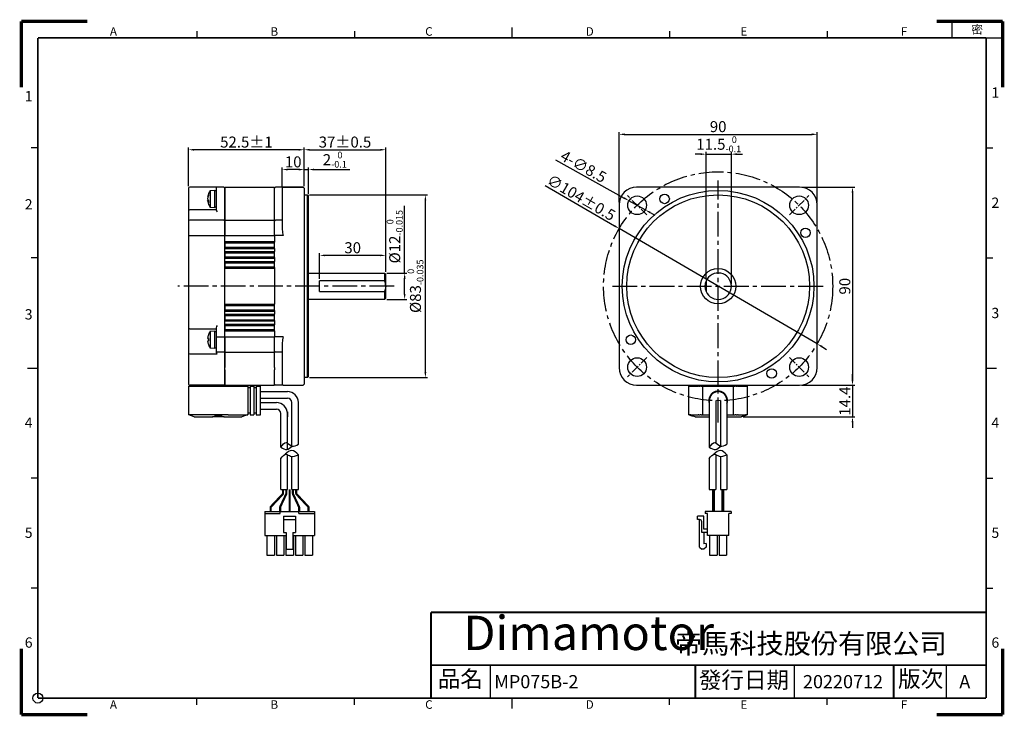
# Model space of a CAD drawing. Units: millimetres. Extents: x -1 to 446, y -1 to 316.
import ezdxf

# ---------------------------------------------------------------- set-up
doc = ezdxf.new("R2010")
doc.units = ezdxf.units.MM
doc.linetypes.add('CENTER2', pattern=[1.125, 0.75, -0.125, 0.125, -0.125])
for name, color, linetype in [('CENTER', 4, 'CENTER2'), ('DIM', 2, 'Continuous'), ('TEXT', 3, 'Continuous'), ('圖框', 7, 'Continuous')]:
    doc.layers.add(name, color=color, linetype=linetype)
doc.layers.add('參考', color=143, linetype='Continuous', plot=False)
doc.styles.add('5.0mm', font='romans.shx', dxfattribs={"width": 0.9, "height": 5, "bigfont": 'chineset.shx'})
doc.styles.add('Arial', font='arial.ttf', dxfattribs={"height": 3})
doc.styles.add('Impact', font='impact.ttf', dxfattribs={"width": 1.2, "oblique": 15, "height": 3})
doc.styles.get("Standard").update_dxf_attribs({"font": 'txt.shx', "height": 3.5, "bigfont": 'chineset.shx'})
doc.dimstyles.new('5.0mm', dxfattribs={"dimtxt": 5, "dimasz": 2.5, "dimexe": 1, "dimexo": 1, "dimgap": 1, "dimtad": 1, "dimdec": 3, "dimdsep": 46, "dimtxsty": '5.0mm', "dimcen": -0.01, "dimclrd": 2, "dimclre": 2, "dimclrt": 3, "dimazin": 2, "dimtm": 1e-09, "dimtfac": 0.6, "dimtdec": 3, "dimtix": 1, "dimtmove": 0, "dimatfit": 3, "dimfxl": 0, "dimtolj": 1, "dimarcsym": 0})

# ---------------------------------------------------------------- blocks, each defined once
blk = doc.blocks.new('A$C1F455978')
at = {"layer": '參考', "const_width": 1}
for points in [[(20, 20), (0, 20)], [(20, 20), (20, 0)]]:
    blk.add_lwpolyline(points, dxfattribs=at)
blk = doc.blocks.new('A$C50E92306')
for p, rotation in [((20.5, 190.5), 90), ((20.5, 20.5), 180), ((277.5, 20.5), 270)]:
    blk.add_blockref('A$C1F455978', p, dxfattribs=dict(rotation=rotation))
blk.add_blockref('A$C1F455978', (277.5, 190.5))
blk = doc.blocks.new('A$C6A55281F')
at = {"layer": '參考'}
blk.add_circle((5.5, 5.5), 1.5, dxfattribs=at)
blk.add_blockref('A$C50E92306', (0, 0))
blk = doc.blocks.new('A$C3ABE7EC0')
for p, q in [((142.5, 5.5), (142.5, 15.5)), ((234.5, 5.5), (234.5, 15.5)), ((280.5, 5.5), (280.5, 15.5))]:
    blk.add_line(p, q)
at = {"layer": '圖框'}
for p, q in [((149, 208.61), (149, 205.5)), ((53.65, 207.57), (53.65, 205.5)), ((101.32, 207.57), (101.32, 205.5)), ((196.68, 207.57), (196.68, 205.5)), ((244.35, 207.57), (244.35, 205.5)), ((5.5, 172.17), (3.43, 172.17)), ((292.5, 172.17), (294.57, 172.17)), ((5.5, 138.83), (3.43, 138.83)), ((292.5, 138.83), (294.57, 138.83)), ((2.39, 105.5), (5.5, 105.5)), ((292.5, 105.5), (295.61, 105.5)), ((5.5, 72.17), (3.43, 72.17)), ((292.5, 72.17), (294.57, 72.17)), ((5.5, 38.83), (3.43, 38.83)), ((292.5, 38.83), (294.57, 38.83)), ((53.65, 3.43), (53.65, 5.5)), ((101.32, 3.43), (101.32, 5.5)), ((149, 5.5), (149, 2.39)), ((196.68, 3.43), (196.68, 5.5)), ((244.35, 3.43), (244.35, 5.5))]:
    blk.add_line(p, q, dxfattribs=at)
blk.add_lwpolyline([(282.14, 205.5), (297.5, 205.5), (297.5, 210.5), (282.14, 210.5)], close=True, dxfattribs=at)
at = {"layer": '圖框', "color": 11}
for points, const_width in [([(5.5, 205.5), (292.5, 205.5)], 0.518), ([(5.5, 205.5), (5.5, 5.5)], 0.518), ([(292.5, 205.5), (292.5, 5.5)], 0.518), ([(124.5, 31.5), (292.5, 31.5)], 0.535), ([(124.5, 31.5), (124.5, 5.5)], 0.535), ([(124.5, 15.5), (292.5, 15.5)], 0.535), ([(204.5, 15.5), (204.5, 5.5)], 0.535), ([(264.5, 15.5), (264.5, 5.5)], 0.535), ([(5.5, 5.5), (292.5, 5.5)], 0.518)]:
    blk.add_lwpolyline(points, dxfattribs=dict(at, const_width=const_width))
at = {"layer": '圖框'}
blk.add_blockref('A$C6A55281F', (0, 0), dxfattribs=at)
at = {"color": 5, "style": 'Impact', "oblique": 16}
blk.add_text('Dimamotor', height=10.393, dxfattribs=at).set_placement((134.25, 20.07))
at = {"layer": '圖框', "color": 3}
for s, insert, char_height, width, attachment_point in [('{\\f細明體|b0|i0|c136|p49;A}', (27.3, 207.43), 2.5911, 4.1603, 4), ('{\\f細明體|b0|i0|c136|p49;B}', (75.89, 207.43), 2.5911, 4.1603, 4), ('{\\f細明體|b0|i0|c136|p49;C}', (122.72, 207.43), 2.5911, 4.1603, 4), ('{\\f細明體|b0|i0|c136|p49;D}', (171.31, 207.43), 2.5911, 4.1603, 4), ('{\\f細明體|b0|i0|c136|p49;E}', (218.11, 207.43), 2.5911, 4.1603, 4), ('{\\f細明體|b0|i0|c136|p49;F}', (266.7, 207.43), 2.5911, 4.1603, 4), ('{\\f細明體|b0|i0|c136|p49;1}', (3.89, 187.84), 3.1093, 4.1603, 6), ('{\\f細明體|b0|i0|c136|p49;1}', (294.11, 188.92), 3.1093, 4.1603, 4), ('{\\f細明體|b0|i0|c136|p49;2}', (3.89, 155.08), 3.1093, 4.1603, 6), ('{\\f細明體|b0|i0|c136|p49;2}', (294.11, 155.56), 3.1093, 4.1603, 4), ('{\\f細明體|b0|i0|c136|p49;3}', (3.89, 121.75), 3.1093, 4.1603, 6), ('{\\f細明體|b0|i0|c136|p49;3}', (294.11, 122.16), 3.1093, 4.1603, 4), ('{\\f細明體|b0|i0|c136|p49;4}', (3.89, 88.95), 3.1093, 4.1603, 6), ('{\\f細明體|b0|i0|c136|p49;4}', (294.11, 88.95), 3.1093, 4.1603, 4), ('{\\f細明體|b0|i0|c136|p49;5}', (3.89, 55.61), 3.1093, 4.1603, 6), ('{\\f細明體|b0|i0|c136|p49;5}', (294.11, 55.61), 3.1093, 4.1603, 4), ('{\\f細明體|b0|i0|c136|p49;6}', (3.89, 22.34), 3.1093, 4.1603, 6), ('{\\f標楷體|b0|i0|c136|p65;帝馬科技股份有限公司}', (198.32, 22.03), 6.0281, 84.2486, 4), ('{\\f細明體|b0|i0|c136|p49;6}', (294.11, 22.34), 3.1093, 4.1603, 4), ('{\\f細明體|b0|i0|c136|p49;A}', (27.3, 3.57), 2.5911, 4.1603, 4), ('{\\f細明體|b0|i0|c136|p49;B}', (75.89, 3.57), 2.5911, 4.1603, 4), ('{\\f細明體|b0|i0|c136|p49;C}', (122.72, 3.57), 2.5911, 4.1603, 4), ('{\\f細明體|b0|i0|c136|p49;D}', (171.31, 3.57), 2.5911, 4.1603, 4), ('{\\f細明體|b0|i0|c136|p49;E}', (218.11, 3.57), 2.5911, 4.1603, 4), ('{\\f細明體|b0|i0|c136|p49;F}', (266.7, 3.57), 2.5911, 4.1603, 4)]:
    blk.add_mtext(s, dxfattribs=dict(at, insert=insert, char_height=char_height, width=width, attachment_point=attachment_point))
at = {"layer": '圖框', "color": 1, "insert": (288.02, 208.05), "char_height": 2.5911, "width": 4.1602, "attachment_point": 4}
blk.add_mtext('{\\f細明體|b0|i0|c136|p49;密}', dxfattribs=at)
at = {"layer": '圖框', "color": 7, "char_height": 5, "attachment_point": 1}
for s, insert, width in [('{\\f標楷體|b0|i0|c136|p65;品名}', (126.53, 13.85), 19.3268), ('{\\f標楷體|b0|i0|c136|p65;版次}', (265.86, 13.85), 17.4607)]:
    blk.add_mtext(s, dxfattribs=dict(at, insert=insert, width=width))
at = {"layer": '圖框', "color": 7, "insert": (205.55, 13.52), "char_height": 5, "width": 76.5493, "attachment_point": 1, "line_spacing_factor": 0.8}
blk.add_mtext('{\\f標楷體|b0|i0|c136|p65;發行日期}', dxfattribs=at)
blk = doc.blocks.new('*D7')
at = {"layer": 'Defpoints', "color": 0}
for p in [(322.34, 254.65), (310.84, 197.05), (322.34, 194.65)]:
    blk.add_point(p, dxfattribs=at)
at = {"layer": 'DIM', "color": 2, "lineweight": -2}
for p, q in [((310.84, 198.05), (310.84, 255.65)), ((322.34, 195.65), (322.34, 255.65)), ((308.34, 254.65), (305.84, 254.65)), ((310.84, 254.65), (322.34, 254.65)), ((324.84, 254.65), (327.34, 254.65))]:
    blk.add_line(p, q, dxfattribs=at)
at = {"layer": 'DIM', "color": 2}
for points in [[(308.34, 255.07), (308.34, 254.24), (310.84, 254.65)], [(324.84, 255.07), (324.84, 254.24), (322.34, 254.65)]]:
    blk.add_solid(points, dxfattribs=at)
at = {"layer": 'DIM', "color": 3, "insert": (316.59, 259.15), "char_height": 5, "attachment_point": 5, "style": '5.0mm'}
blk.add_mtext('\\A1;11.5{\\H3;\\S 0^ -0.1;}', dxfattribs=at)
blk = doc.blocks.new('*D8')
at = {"layer": 'Defpoints', "color": 0}
for p in [(361.34, 263.65), (271.34, 231.65), (361.34, 231.65)]:
    blk.add_point(p, dxfattribs=at)
at = {"layer": 'DIM', "color": 2, "lineweight": -2}
for p, q in [((271.34, 232.65), (271.34, 264.65)), ((361.34, 232.65), (361.34, 264.65)), ((273.84, 263.65), (358.84, 263.65))]:
    blk.add_line(p, q, dxfattribs=at)
at = {"layer": 'DIM', "color": 2}
for points in [[(273.84, 264.07), (273.84, 263.24), (271.34, 263.65)], [(358.84, 264.07), (358.84, 263.24), (361.34, 263.65)]]:
    blk.add_solid(points, dxfattribs=at)
at = {"layer": 'DIM', "color": 3, "insert": (316.34, 267.15), "char_height": 5, "attachment_point": 5, "style": '5.0mm'}
blk.add_mtext('\\A1;90', dxfattribs=at)
blk = doc.blocks.new('*D9')
at = {"layer": 'Defpoints', "color": 0}
for p in [(353.34, 239.65), (353.34, 149.65), (377.34, 149.65)]:
    blk.add_point(p, dxfattribs=at)
at = {"layer": 'DIM', "color": 2, "lineweight": -2}
for p, q in [((354.34, 239.65), (378.34, 239.65)), ((377.34, 237.15), (377.34, 152.15)), ((354.34, 149.65), (378.34, 149.65))]:
    blk.add_line(p, q, dxfattribs=at)
at = {"layer": 'DIM', "color": 2}
for points in [[(376.92, 237.15), (377.75, 237.15), (377.34, 239.65)], [(376.92, 152.15), (377.75, 152.15), (377.34, 149.65)]]:
    blk.add_solid(points, dxfattribs=at)
at = {"layer": 'DIM', "color": 3, "insert": (373.84, 194.65), "char_height": 5, "attachment_point": 5, "rotation": 90, "style": '5.0mm'}
blk.add_mtext('\\A1;90', dxfattribs=at)
blk = doc.blocks.new('*D10')
at = {"layer": 'Defpoints', "color": 0}
for p in [(353.34, 149.65), (326.74, 135.25), (377.34, 135.25)]:
    blk.add_point(p, dxfattribs=at)
at = {"layer": 'DIM', "color": 2, "lineweight": -2}
for p, q in [((377.34, 152.15), (377.34, 154.65)), ((354.34, 149.65), (378.34, 149.65)), ((377.34, 149.65), (377.34, 135.25)), ((327.74, 135.25), (378.34, 135.25)), ((377.34, 132.75), (377.34, 130.25))]:
    blk.add_line(p, q, dxfattribs=at)
at = {"layer": 'DIM', "color": 2}
for points in [[(376.92, 152.15), (377.75, 152.15), (377.34, 149.65)], [(376.92, 132.75), (377.75, 132.75), (377.34, 135.25)]]:
    blk.add_solid(points, dxfattribs=at)
at = {"layer": 'DIM', "color": 3, "insert": (373.84, 142.45), "char_height": 5, "attachment_point": 5, "rotation": 90, "style": '5.0mm'}
blk.add_mtext('\\A1;14.4', dxfattribs=at)
blk = doc.blocks.new('*D11')
at = {"layer": 'Defpoints', "color": 0}
for p in [(271.41, 220.83), (361.27, 168.48)]:
    blk.add_point(p, dxfattribs=at)
at = {"layer": 'DIM', "color": 2, "lineweight": -2}
for p, q in [((237.77, 240.43), (269.25, 222.09)), ((361.27, 168.48), (271.41, 220.83)), ((363.43, 167.22), (365.59, 165.96))]:
    blk.add_line(p, q, dxfattribs=at)
at = {"layer": 'DIM', "color": 2}
for points in [[(269.46, 222.45), (269.04, 221.73), (271.41, 220.83)], [(363.64, 167.58), (363.22, 166.86), (361.27, 168.48)]]:
    blk.add_solid(points, dxfattribs=at)
at = {"layer": 'DIM', "color": 3, "insert": (254.19, 234.91), "char_height": 5, "attachment_point": 5, "rotation": 329.7738, "style": '5.0mm'}
blk.add_mtext('\\A1;∅104%%p0.5', dxfattribs=at)
blk = doc.blocks.new('*D12')
at = {"layer": 'Defpoints', "color": 0}
for p in [(275.86, 233.5), (283.28, 229.35)]:
    blk.add_point(p, dxfattribs=at)
at = {"layer": 'DIM', "color": 2, "lineweight": -2}
for p, q in [((242.46, 252.15), (273.67, 234.71)), ((283.28, 229.35), (275.86, 233.5)), ((285.46, 228.13), (287.64, 226.91))]:
    blk.add_line(p, q, dxfattribs=at)
at = {"layer": 'DIM', "color": 2}
for points in [[(273.88, 235.08), (273.47, 234.35), (275.86, 233.5)], [(285.66, 228.49), (285.26, 227.77), (283.28, 229.35)]]:
    blk.add_solid(points, dxfattribs=at)
at = {"layer": 'DIM', "color": 3, "insert": (255.23, 249.02), "char_height": 5, "attachment_point": 5, "rotation": 330.8136, "style": '5.0mm'}
blk.add_mtext('\\A1;4-∅8.5', dxfattribs=at)
blk = doc.blocks.new('*D13')
at = {"layer": 'Defpoints', "color": 0}
for p in [(118.43, 247.65), (118.43, 239.15), (128.43, 239.15)]:
    blk.add_point(p, dxfattribs=at)
at = {"layer": 'DIM', "color": 2, "lineweight": -2}
for p, q in [((118.43, 240.15), (118.43, 248.65)), ((125.93, 247.65), (120.93, 247.65)), ((128.43, 240.15), (128.43, 248.65))]:
    blk.add_line(p, q, dxfattribs=at)
at = {"layer": 'DIM', "color": 2}
for points in [[(120.93, 248.07), (120.93, 247.24), (118.43, 247.65)], [(125.93, 248.07), (125.93, 247.24), (128.43, 247.65)]]:
    blk.add_solid(points, dxfattribs=at)
at = {"layer": 'DIM', "color": 3, "insert": (123.43, 251.15), "char_height": 5, "attachment_point": 5, "style": '5.0mm'}
blk.add_mtext('\\A1;10', dxfattribs=at)
blk = doc.blocks.new('*D14')
at = {"layer": 'Defpoints', "color": 0}
for p in [(130.43, 247.65), (128.43, 239.15), (130.43, 235.6)]:
    blk.add_point(p, dxfattribs=at)
at = {"layer": 'DIM', "color": 2, "lineweight": -2}
for p, q in [((125.93, 247.65), (123.43, 247.65)), ((128.43, 240.15), (128.43, 248.65)), ((128.43, 247.65), (130.43, 247.65)), ((130.43, 236.6), (130.43, 248.65)), ((132.93, 247.65), (149.17, 247.65))]:
    blk.add_line(p, q, dxfattribs=at)
at = {"layer": 'DIM', "color": 2}
for points in [[(125.93, 248.07), (125.93, 247.24), (128.43, 247.65)], [(132.93, 248.07), (132.93, 247.24), (130.43, 247.65)]]:
    blk.add_solid(points, dxfattribs=at)
at = {"layer": 'DIM', "color": 3, "insert": (142.3, 252.15), "char_height": 5, "attachment_point": 5, "style": '5.0mm'}
blk.add_mtext('\\A1;2{\\H3;\\S 0^ -0.1;}', dxfattribs=at)
blk = doc.blocks.new('*D15')
at = {"layer": 'Defpoints', "color": 0}
for p in [(75.93, 256.65), (75.93, 239.15), (128.43, 239.15)]:
    blk.add_point(p, dxfattribs=at)
at = {"layer": 'DIM', "color": 2, "lineweight": -2}
for p, q in [((75.93, 240.15), (75.93, 257.65)), ((125.93, 256.65), (78.43, 256.65)), ((128.43, 240.15), (128.43, 257.65))]:
    blk.add_line(p, q, dxfattribs=at)
at = {"layer": 'DIM', "color": 2}
for points in [[(78.43, 257.07), (78.43, 256.24), (75.93, 256.65)], [(125.93, 257.07), (125.93, 256.24), (128.43, 256.65)]]:
    blk.add_solid(points, dxfattribs=at)
at = {"layer": 'DIM', "color": 3, "insert": (102.18, 260.15), "char_height": 5, "attachment_point": 5, "style": '5.0mm'}
blk.add_mtext('\\A1;52.5%%P1', dxfattribs=at)
blk = doc.blocks.new('*D16')
at = {"layer": 'Defpoints', "color": 0}
for p in [(165.43, 256.65), (128.43, 239.15), (165.43, 200.15)]:
    blk.add_point(p, dxfattribs=at)
at = {"layer": 'DIM', "color": 2, "lineweight": -2}
for p, q in [((128.43, 240.15), (128.43, 257.65)), ((130.93, 256.65), (162.93, 256.65)), ((165.43, 201.15), (165.43, 257.65))]:
    blk.add_line(p, q, dxfattribs=at)
at = {"layer": 'DIM', "color": 2}
for points in [[(130.93, 257.07), (130.93, 256.24), (128.43, 256.65)], [(162.93, 257.07), (162.93, 256.24), (165.43, 256.65)]]:
    blk.add_solid(points, dxfattribs=at)
at = {"layer": 'DIM', "color": 3, "insert": (146.93, 260.15), "char_height": 5, "attachment_point": 5, "style": '5.0mm'}
blk.add_mtext('\\A1;37%%p0.5', dxfattribs=at)
blk = doc.blocks.new('*D17')
at = {"layer": 'Defpoints', "color": 0}
for p in [(135.43, 208.65), (135.43, 197.05), (165.43, 200.15)]:
    blk.add_point(p, dxfattribs=at)
at = {"layer": 'DIM', "color": 2, "lineweight": -2}
for p, q in [((135.43, 198.05), (135.43, 209.65)), ((162.93, 208.65), (137.93, 208.65)), ((165.43, 201.15), (165.43, 209.65))]:
    blk.add_line(p, q, dxfattribs=at)
at = {"layer": 'DIM', "color": 2}
for points in [[(137.93, 209.07), (137.93, 208.24), (135.43, 208.65)], [(162.93, 209.07), (162.93, 208.24), (165.43, 208.65)]]:
    blk.add_solid(points, dxfattribs=at)
at = {"layer": 'DIM', "color": 3, "insert": (150.43, 212.15), "char_height": 5, "attachment_point": 5, "style": '5.0mm'}
blk.add_mtext('\\A1;30', dxfattribs=at)
blk = doc.blocks.new('*D18')
at = {"layer": 'Defpoints', "color": 0}
for p in [(164.93, 200.65), (174.01, 200.65), (164.93, 188.65)]:
    blk.add_point(p, dxfattribs=at)
at = {"layer": 'DIM', "color": 2, "lineweight": -2}
for p, q in [((174.01, 200.65), (174.01, 231.17)), ((165.93, 200.65), (175.01, 200.65)), ((174.01, 191.15), (174.01, 198.15)), ((165.93, 188.65), (175.01, 188.65))]:
    blk.add_line(p, q, dxfattribs=at)
at = {"layer": 'DIM', "color": 2}
for points in [[(173.6, 198.15), (174.43, 198.15), (174.01, 200.65)], [(173.6, 191.15), (174.43, 191.15), (174.01, 188.65)]]:
    blk.add_solid(points, dxfattribs=at)
at = {"layer": 'DIM', "color": 3, "insert": (169.51, 217.16), "char_height": 5, "attachment_point": 5, "rotation": 90, "style": '5.0mm'}
blk.add_mtext('\\A1;%%C12{\\H3;\\S 0^ -0.015;}', dxfattribs=at)
blk = doc.blocks.new('*D19')
at = {"layer": 'Defpoints', "color": 0}
for p in [(129.88, 236.15), (183.43, 236.15), (129.88, 153.15)]:
    blk.add_point(p, dxfattribs=at)
at = {"layer": 'DIM', "color": 2, "lineweight": -2}
for p, q in [((130.88, 236.15), (184.43, 236.15)), ((183.43, 155.65), (183.43, 233.65)), ((130.88, 153.15), (184.43, 153.15))]:
    blk.add_line(p, q, dxfattribs=at)
at = {"layer": 'DIM', "color": 2}
for points in [[(183.01, 233.65), (183.85, 233.65), (183.43, 236.15)], [(183.01, 155.65), (183.85, 155.65), (183.43, 153.15)]]:
    blk.add_solid(points, dxfattribs=at)
at = {"layer": 'DIM', "color": 3, "insert": (178.93, 194.65), "char_height": 5, "attachment_point": 5, "rotation": 90, "style": '5.0mm'}
blk.add_mtext('\\A1;%%C83{\\H3;\\S 0^ -0.035;}', dxfattribs=at)

msp = doc.modelspace()

# ---------------------------------------------------------------- linework, layer by layer
for p, q in [((75.9316, 239.1531), (75.9316, 238.1531)), ((75.9316, 238.1531), (75.9316, 235.3009)), ((88.9316, 239.6531), (76.4316, 239.6531)), ((85.7861, 238.1394), (87.6316, 238.3009)), ((85.7861, 238.1394), (85.7861, 230.4623)), ((87.6316, 238.3009), (87.6316, 230.3009)), ((87.6316, 238.1531), (88.4316, 238.1531)), ((87.6316, 238.1009), (88.4316, 238.1009)), ((88.4316, 239.1531), (88.4316, 232.6531)), ((91.9316, 239.6531), (88.9316, 239.6531)), ((91.9316, 239.6531), (92.4316, 239.1531)), ((92.4316, 239.6531), (92.4316, 232.6531)), ((92.4316, 239.6531), (114.9316, 239.6531)), ((92.4316, 149.6531), (92.4316, 239.6531)), ((114.9316, 232.6531), (114.9316, 239.6531)), ((114.9316, 239.1531), (115.4316, 239.6531)), ((115.4316, 239.6531), (114.9316, 239.1531)), ((118.9316, 239.6531), (115.4316, 239.6531)), ((118.9316, 239.6531), (115.4316, 239.6531)), ((118.4316, 239.1531), (118.4316, 231.6531)), ((118.9316, 239.6531), (127.9316, 239.6531)), ((127.9316, 239.6531), (118.9316, 239.6531)), ((127.9316, 239.6531), (128.4316, 239.1531)), ((127.9316, 239.6531), (128.4316, 239.1531)), ((128.4316, 239.1531), (128.4316, 231.6531)), ((353.3362, 239.6531), (279.3362, 239.6531)), ((75.9316, 235.3009), (75.9316, 228.8009)), ((84.6892, 235.0662), (84.5783, 235.0662)), ((84.6386, 234.162), (84.5783, 234.162)), ((84.9178, 233.5355), (84.5783, 233.5355)), ((88.4316, 232.6531), (88.4316, 231.6531)), ((92.4316, 232.6531), (92.4316, 231.6601)), ((114.9316, 231.6601), (114.9316, 232.6531)), ((128.4316, 236.1531), (129.8816, 236.1531)), ((129.8816, 194.6531), (129.8816, 236.1531)), ((129.8816, 236.1531), (130.4316, 235.6031)), ((130.4316, 194.6531), (130.4316, 235.6031)), ((75.9316, 228.8009), (75.9316, 228.2541)), ((75.9316, 228.2541), (75.9316, 224.1531)), ((88.4316, 229.3009), (76.4316, 229.3009)), ((87.6316, 230.3009), (85.7861, 230.4623)), ((88.4316, 230.5009), (87.6316, 230.5009)), ((88.4316, 231.6531), (88.4316, 229.2213)), ((92.4316, 231.6601), (92.4316, 224.6601)), ((114.9316, 224.6601), (114.9316, 231.6601)), ((118.4316, 231.6531), (118.4316, 220.2512)), ((128.4316, 231.6531), (128.4316, 157.6531)), ((271.3362, 231.6531), (271.3362, 157.6531)), ((353.1057, 231.4226), (353.1057, 231.4226)), ((361.3362, 157.6531), (361.3362, 231.6531)), ((75.9316, 224.1531), (75.9316, 217.6531)), ((91.9316, 224.6531), (76.4316, 224.6531)), ((91.9316, 224.6531), (92.4316, 224.1531)), ((92.4316, 224.6601), (92.4316, 217.6601)), ((92.4316, 224.6601), (114.9316, 224.6601)), ((114.9316, 217.6601), (114.9316, 224.6601)), ((115.4316, 224.6531), (114.9316, 224.1531)), ((115.4316, 224.6531), (114.9316, 224.1531)), ((118.4316, 224.6531), (115.4316, 224.6531)), ((118.4316, 224.6531), (115.4316, 224.6531)), ((75.9316, 217.6601), (76.4316, 217.6601)), ((75.9316, 217.6531), (75.9316, 176.8569)), ((91.9316, 217.6531), (92.4316, 217.6531)), ((92.4316, 214.9531), (92.4316, 217.6601)), ((92.4316, 214.6531), (92.4316, 214.9531)), ((92.4316, 214.6531), (92.4316, 212.1531)), ((114.9316, 217.6601), (114.9316, 214.9531)), ((115.4316, 217.6531), (114.9316, 217.6531)), ((114.9316, 214.9531), (114.9316, 214.6531)), ((114.9316, 212.1531), (114.9316, 214.6531)), ((92.4316, 212.1531), (92.4316, 211.8531)), ((92.4316, 210.4531), (92.4316, 211.8531)), ((92.4316, 210.4531), (92.4316, 210.1531)), ((92.4316, 210.1531), (92.4316, 207.6531)), ((114.9316, 211.8531), (114.9316, 212.1531)), ((114.9316, 211.8531), (114.9316, 210.4531)), ((114.9316, 210.1531), (114.9316, 210.4531)), ((114.9316, 207.6531), (114.9316, 210.1531)), ((92.4316, 207.3531), (92.4316, 207.6531)), ((92.4316, 205.9531), (92.4316, 207.3531)), ((92.4316, 205.9531), (92.4316, 205.6531)), ((92.4316, 205.6531), (92.4316, 203.1531)), ((114.9316, 207.6531), (114.9316, 207.3531)), ((114.9316, 207.3531), (114.9316, 205.9531)), ((114.9316, 205.6531), (114.9316, 205.9531)), ((114.9316, 203.1531), (114.9316, 205.6531)), ((92.4316, 202.8531), (92.4316, 203.1531)), ((92.4316, 186.4531), (92.4316, 202.8531)), ((114.9316, 203.1531), (114.9316, 202.8531)), ((114.9316, 202.8531), (114.9316, 186.4531)), ((130.4316, 200.6531), (164.9316, 200.6531)), ((164.9316, 197.051), (135.4316, 197.051)), ((135.4316, 192.2552), (135.4316, 197.051)), ((164.9316, 200.6531), (164.9316, 197.051)), ((164.9316, 200.6531), (165.4316, 200.1531)), ((165.4316, 194.6531), (165.4316, 200.1531)), ((310.8362, 197.051), (310.8362, 194.6531)), ((129.8816, 153.1531), (129.8816, 194.6531)), ((130.4316, 153.7031), (130.4316, 194.6531)), ((135.4316, 192.2552), (164.9316, 192.2552)), ((164.9316, 192.2552), (164.9316, 188.6531)), ((165.4316, 189.1531), (165.4316, 194.6531)), ((310.8362, 194.6531), (310.8362, 192.2552)), ((164.9316, 188.6531), (130.4316, 188.6531)), ((165.4316, 189.1531), (164.9316, 188.6531)), ((92.4316, 186.4531), (92.4316, 186.1531)), ((92.4316, 186.1531), (92.4316, 183.6531)), ((92.4316, 183.3531), (92.4316, 183.6531)), ((92.4316, 181.9531), (92.4316, 183.3531)), ((114.9316, 186.1531), (114.9316, 186.4531)), ((114.9316, 183.6531), (114.9316, 186.1531)), ((114.9316, 183.6531), (114.9316, 183.3531)), ((114.9316, 183.3531), (114.9316, 181.9531)), ((92.4316, 181.9531), (92.4316, 181.6531)), ((92.4316, 181.6531), (92.4316, 179.1531)), ((92.4316, 178.8531), (92.4316, 179.1531)), ((92.4316, 177.4531), (92.4316, 178.8531)), ((114.9316, 181.6531), (114.9316, 181.9531)), ((114.9316, 179.1531), (114.9316, 181.6531)), ((114.9316, 179.1531), (114.9316, 178.8531)), ((114.9316, 178.8531), (114.9316, 177.4531)), ((75.9316, 176.8569), (75.9316, 175.8569)), ((75.9316, 175.8569), (75.9316, 169.3569)), ((76.4316, 175.3569), (88.4316, 175.3569)), ((85.7861, 174.1954), (87.6316, 174.3569)), ((87.6316, 174.3569), (87.6316, 166.3569)), ((88.4316, 175.7389), (88.4316, 171.6531)), ((92.4316, 177.1531), (92.4316, 177.4531)), ((92.4316, 177.1531), (92.4316, 174.6531)), ((92.4316, 174.6531), (92.4316, 174.3531)), ((92.4316, 171.6601), (92.4316, 174.3531)), ((114.9316, 177.4531), (114.9316, 177.1531)), ((114.9316, 174.6531), (114.9316, 177.1531)), ((114.9316, 174.3531), (114.9316, 174.6531)), ((114.9316, 174.3531), (114.9316, 171.6601)), ((84.5783, 170.9069), (84.94, 170.9069)), ((84.94, 172.5569), (84.9152, 172.5569)), ((85.7861, 174.1954), (85.7861, 166.5184)), ((87.6316, 174.1434), (88.4316, 174.1434)), ((88.4316, 171.6601), (92.4316, 171.6601)), ((88.4316, 171.6531), (88.4316, 165.1531)), ((92.4316, 171.6601), (92.4316, 164.6601)), ((114.9316, 164.6601), (114.9316, 171.6601)), ((115.4316, 171.6531), (114.9316, 171.6531)), ((75.9316, 169.3569), (75.9316, 165.2301)), ((84.5783, 169.8069), (84.94, 169.8069)), ((84.9152, 168.1569), (84.94, 168.1569)), ((87.6316, 166.3569), (85.7861, 166.5184)), ((88.4316, 166.5569), (87.6316, 166.5569)), ((118.4316, 169.055), (118.4316, 157.6531)), ((75.9316, 165.2301), (75.9316, 164.3386)), ((75.9316, 164.3386), (75.9316, 157.6531)), ((76.4316, 163.8929), (88.9316, 163.8929)), ((88.4316, 165.1531), (88.4316, 164.7479)), ((91.9316, 164.6531), (88.9316, 164.6531)), ((91.9316, 164.6531), (92.4316, 165.1531)), ((92.4316, 164.6601), (92.4316, 157.6601)), ((92.4316, 164.6601), (114.9316, 164.6601)), ((115.4316, 164.6531), (114.9316, 165.1531)), ((115.4316, 164.6531), (114.9316, 165.1531)), ((114.9316, 157.6601), (114.9316, 164.6601)), ((118.4316, 164.6531), (115.4316, 164.6531)), ((118.4316, 164.6531), (115.4316, 164.6531)), ((75.9316, 157.6531), (75.9316, 156.6531)), ((75.9316, 156.6531), (75.9316, 150.1531)), ((92.4316, 156.6531), (92.4316, 157.6601)), ((92.4316, 156.6531), (92.4316, 149.6531)), ((114.9316, 157.6601), (114.9316, 156.6531)), ((114.9316, 149.6531), (114.9316, 156.6531)), ((118.4316, 157.6531), (118.4316, 150.1531)), ((128.4316, 157.6531), (128.4316, 150.1531)), ((129.8816, 153.1531), (128.4316, 153.1531)), ((130.4316, 153.7031), (129.8816, 153.1531)), ((76.0316, 149.2531), (93.8836, 149.2531)), ((76.0316, 136.2531), (76.0316, 149.2531)), ((91.9316, 149.6531), (76.4316, 149.6531)), ((77.2816, 149.2531), (77.2816, 149.6531)), ((92.4316, 150.1531), (91.9316, 149.6531)), ((92.4316, 149.6531), (91.9316, 149.6531)), ((92.4316, 149.6531), (114.9316, 149.6531)), ((93.8836, 149.2531), (102.8316, 149.2531)), ((101.2816, 149.6531), (101.2816, 149.2531)), ((102.8316, 149.2531), (102.8316, 136.2531)), ((103.8316, 148.5531), (102.8316, 148.5531)), ((103.8316, 149.2531), (103.8316, 136.2531)), ((103.8316, 149.2531), (105.5316, 149.2531)), ((105.5316, 149.2531), (105.5316, 136.2531)), ((106.5316, 148.5531), (105.5316, 148.5531)), ((106.5316, 149.2531), (106.5316, 136.2531)), ((106.5316, 149.2531), (108.5316, 149.2531)), ((108.5316, 136.2531), (108.5316, 149.2531)), ((115.4316, 149.6531), (114.9316, 150.1531)), ((118.9316, 149.6531), (115.4316, 149.6531)), ((118.9316, 149.6531), (127.9316, 149.6531)), ((128.4316, 150.1531), (127.9316, 149.6531)), ((279.3362, 149.6531), (353.3362, 149.6531)), ((303.0862, 149.2531), (303.9111, 149.2531)), ((303.0862, 136.2531), (303.0862, 149.2531)), ((303.9111, 149.2531), (307.2251, 149.2531)), ((304.3362, 149.2531), (304.3362, 149.6531)), ((307.5955, 149.2531), (307.2251, 149.2531)), ((307.5955, 149.2531), (308.2251, 149.2531)), ((308.5954, 149.2531), (308.2251, 149.2531)), ((308.5954, 149.2531), (309.3362, 149.2531)), ((309.3362, 149.2531), (323.3362, 149.2531)), ((309.3362, 136.2531), (309.3362, 149.2531)), ((323.3362, 149.2531), (324.0769, 149.2531)), ((323.3362, 136.2531), (323.3362, 149.2531)), ((324.4473, 149.2531), (324.0769, 149.2531)), ((324.4473, 149.2531), (325.0769, 149.2531)), ((325.4473, 149.2531), (325.0769, 149.2531)), ((325.4473, 149.2531), (328.7613, 149.2531)), ((328.3362, 149.6531), (328.3362, 149.2531)), ((328.7613, 149.2531), (329.5862, 149.2531)), ((329.5862, 149.2531), (329.5862, 136.2531)), ((108.5316, 146.8037), (120.7882, 146.8037)), ((108.5316, 143.8037), (120.7846, 143.8037)), ((108.5316, 141.8037), (115.7846, 141.8037)), ((108.5316, 138.8037), (115.7846, 138.8037)), ((122.7846, 122.0258), (122.7846, 141.8037)), ((125.7882, 135.3629), (125.7882, 141.8037)), ((312.3362, 142.7531), (312.3362, 121.4758)), ((315.3362, 142.7531), (315.3362, 123.4194)), ((317.3362, 142.7531), (317.3362, 122.0258)), ((320.3362, 142.7531), (320.3362, 122.8918)), ((93.8836, 136.2531), (76.0316, 136.2531)), ((78.5316, 135.2531), (76.0316, 136.2531)), ((78.5316, 135.2531), (86.9185, 135.2531)), ((92.1316, 135.2531), (86.7316, 135.2531)), ((91.9746, 135.2531), (100.0316, 135.2531)), ((93.8836, 136.2531), (102.8316, 136.2531)), ((102.5316, 136.2531), (100.0316, 135.2531)), ((103.8316, 136.9531), (102.8316, 136.9531)), ((103.8316, 136.2531), (105.5316, 136.2531)), ((106.5316, 136.9531), (105.5316, 136.9531)), ((106.5316, 136.2531), (108.5316, 136.2531)), ((117.7846, 121.4758), (117.7846, 136.8037)), ((120.7846, 137.6228), (120.7846, 135.3461)), ((120.7846, 120.5322), (120.7846, 136.8037)), ((122.7882, 135.3629), (122.7882, 136.8037)), ((125.7846, 122.8918), (125.7846, 136.4844)), ((303.9111, 136.2531), (303.0862, 136.2531)), ((304.1637, 135.8221), (303.0862, 136.2531)), ((303.9111, 136.2531), (307.2251, 136.2531)), ((305.929, 135.2531), (312.3362, 135.2531)), ((307.5955, 136.2531), (307.2251, 136.2531)), ((307.5955, 136.2531), (308.2251, 136.2531)), ((308.5954, 136.2531), (308.2251, 136.2531)), ((308.5954, 136.2531), (309.3362, 136.2531)), ((309.3362, 136.2531), (312.3362, 136.2531)), ((320.3362, 136.2531), (323.3362, 136.2531)), ((320.3362, 135.2531), (326.7434, 135.2531)), ((323.3362, 136.2531), (324.0769, 136.2531)), ((324.4473, 136.2531), (324.0769, 136.2531)), ((324.4473, 136.2531), (325.0769, 136.2531)), ((325.4473, 136.2531), (325.0769, 136.2531)), ((325.4473, 136.2531), (328.7613, 136.2531)), ((329.5862, 136.2531), (328.5, 135.8186)), ((329.5862, 136.2531), (328.7613, 136.2531)), ((117.7846, 102.3213), (117.7846, 116.4084)), ((120.7846, 102.3213), (120.7846, 118.1771)), ((122.7846, 102.3213), (122.7846, 117.3218)), ((125.7846, 102.3213), (125.7846, 118.1254)), ((312.3362, 116.4084), (312.3362, 102.3213)), ((315.3362, 118.1771), (315.3362, 102.3213)), ((317.3362, 117.3218), (317.3362, 102.3213)), ((320.3362, 118.1254), (320.3362, 102.3213)), ((117.7846, 102.3213), (120.7846, 102.3213)), ((122.7846, 102.3213), (125.7846, 102.3213)), ((312.3362, 102.3213), (315.3362, 102.3213)), ((110.5396, 92.3213), (110.5396, 81.4213)), ((110.5396, 92.3213), (133.0296, 92.3213)), ((110.5396, 91.3213), (117.5396, 91.3213)), ((117.5396, 91.3213), (117.5396, 92.3213)), ((119.0896, 90.1213), (124.4896, 90.1213)), ((119.0896, 90.1213), (119.0896, 82.7213)), ((124.4896, 90.1213), (124.4896, 82.7213)), ((126.0396, 91.3213), (126.0396, 92.3213)), ((126.0396, 91.3213), (133.0296, 91.3213)), ((133.0296, 92.3213), (133.0296, 81.4213)), ((306.8912, 88.6213), (306.8912, 90.1213)), ((309.8912, 90.1213), (306.8912, 90.1213)), ((309.8912, 84.2213), (309.8912, 90.1213)), ((310.4912, 92.3213), (310.4912, 91.3213)), ((322.1912, 92.3213), (310.4912, 92.3213)), ((311.4912, 91.3213), (310.4912, 91.3213)), ((311.4912, 81.4213), (311.4912, 91.3213)), ((322.1912, 91.3213), (321.1912, 91.3213)), ((321.1912, 81.4213), (321.1912, 91.3213)), ((322.1912, 92.3213), (322.1912, 91.3213)), ((119.0896, 88.6213), (124.4896, 88.6213)), ((307.8912, 88.6213), (306.8912, 88.6213)), ((307.8912, 76.1213), (307.8912, 88.6213)), ((308.8912, 82.7213), (308.8912, 87.6213)), ((110.5396, 81.4213), (120.2896, 81.4213)), ((111.4596, 81.4213), (111.4596, 72.4213)), ((114.8596, 81.4213), (114.8596, 72.4213)), ((115.7696, 81.4213), (115.7696, 72.4213)), ((119.0896, 82.7213), (120.2896, 82.7213)), ((119.1696, 81.4213), (119.1696, 72.4213)), ((120.0896, 81.4213), (120.0896, 72.4213)), ((120.2896, 82.7213), (120.2896, 75.1213)), ((123.2896, 82.7213), (123.2896, 75.1213)), ((123.2896, 82.7213), (124.4896, 82.7213)), ((123.2896, 81.4213), (133.0296, 81.4213)), ((123.4896, 81.4213), (123.4896, 72.4213)), ((124.3996, 81.4213), (124.3996, 72.4213)), ((127.7996, 81.4213), (127.7996, 72.4213)), ((128.7096, 81.4213), (128.7096, 72.4213)), ((132.1096, 81.4213), (132.1096, 72.4213)), ((311.4912, 82.7213), (308.8912, 82.7213)), ((311.4912, 84.2213), (309.8912, 84.2213)), ((309.8912, 82.7213), (309.8912, 77.6213)), ((321.1912, 81.4213), (311.4912, 81.4213)), ((312.4862, 81.4213), (312.4862, 72.4213)), ((315.8862, 81.4213), (315.8862, 72.4213)), ((316.7962, 81.4213), (316.7962, 72.4213)), ((320.1962, 81.4213), (320.1962, 72.4213)), ((307.8912, 76.1213), (308.8912, 75.1213)), ((310.8912, 77.8213), (309.8912, 77.6213)), ((310.8912, 76.1213), (309.8912, 75.1213)), ((310.8912, 77.8213), (310.8912, 76.1213)), ((111.4596, 72.4213), (114.8596, 72.4213)), ((115.7696, 72.4213), (119.1696, 72.4213)), ((120.0896, 72.4213), (123.4896, 72.4213)), ((120.2896, 75.1213), (123.2896, 75.1213)), ((124.3996, 72.4213), (127.7996, 72.4213)), ((128.7096, 72.4213), (132.1096, 72.4213)), ((309.8912, 75.1213), (308.8912, 75.1213)), ((312.4862, 72.4213), (315.8862, 72.4213)), ((316.7962, 72.4213), (320.1962, 72.4213))]:
    msp.add_line(p, q)
at = {"color": 1}
for p, q in [((75.9316, 217.6601), (114.9316, 217.6601)), ((92.4316, 214.9531), (114.9316, 214.9531)), ((118.9316, 217.6531), (115.4316, 217.6531)), ((92.4316, 214.3531), (114.9316, 214.3531)), ((92.4316, 212.4531), (114.9316, 212.4531)), ((92.4316, 211.8531), (114.9316, 211.8531)), ((92.4316, 210.4531), (114.9316, 210.4531)), ((92.4316, 209.8531), (114.9316, 209.8531)), ((92.4316, 207.9531), (114.9316, 207.9531)), ((92.4316, 207.3531), (114.9316, 207.3531)), ((92.4316, 205.9531), (114.9316, 205.9531)), ((92.4316, 205.3531), (114.9316, 205.3531)), ((92.4316, 203.4531), (114.9316, 203.4531)), ((92.4316, 202.8531), (114.9316, 202.8531)), ((92.4316, 186.4531), (114.9316, 186.4531)), ((92.4316, 185.8531), (114.9316, 185.8531)), ((92.4316, 183.9531), (114.9316, 183.9531)), ((92.4316, 183.3531), (114.9316, 183.3531)), ((92.4316, 181.9531), (114.9316, 181.9531)), ((92.4316, 181.3531), (114.9316, 181.3531)), ((92.4316, 179.4531), (114.9316, 179.4531)), ((92.4316, 178.8531), (114.9316, 178.8531)), ((92.4316, 177.4531), (114.9316, 177.4531)), ((92.4316, 176.8531), (114.9316, 176.8531)), ((92.4316, 174.9531), (114.9316, 174.9531)), ((92.4316, 174.3531), (114.9316, 174.3531)), ((92.4316, 171.6601), (114.9316, 171.6601)), ((118.9316, 171.6531), (115.4316, 171.6531))]:
    msp.add_line(p, q, dxfattribs=at)
at = {"flags": 128}
for points in [[(84.6037, 234.3009), (84.5997, 234.282), (84.5783, 234.162)], [(84.6037, 233.3351), (84.5997, 233.3624), (84.5783, 233.5355)], [(165.4316, 194.6531), (165.2275, 193.141), (164.9316, 192.2552)], [(328.499, 135.8211), (328.5033, 135.8253), (328.2347, 135.7449), (327.7231, 135.5833), (327.0093, 135.3455), (326.7434, 135.2531)]]:
    msp.add_lwpolyline(points, dxfattribs=at)
at = {"color": 200, "const_width": 1}
msp.add_lwpolyline([(118.7896, 102.3213), (118.7896, 100.717, -0.19065977), (118.5188, 100.0327), (113.4303, 94.6098, 0.19065977), (113.1596, 93.9256), (113.1596, 92.3213)], format="xyb", dxfattribs=at)
at = {"color": 252, "const_width": 1}
msp.add_lwpolyline([(120.2896, 102.3213), (120.2896, 100.5445, -0.1102841), (120.1946, 100.1192), (117.5645, 94.5233, 0.1102841), (117.4696, 94.098), (117.4696, 92.3213)], format="xyb", dxfattribs=at)
at = {"color": 60, "const_width": 1}
msp.add_lwpolyline([(121.7896, 92.3213), (121.7896, 102.3213)], dxfattribs=at)
at = {"color": 26, "const_width": 1}
msp.add_lwpolyline([(123.2896, 102.3213), (123.2896, 100.5438, 0.10993846), (123.384, 100.1197), (126.0052, 94.5228, -0.10993846), (126.0996, 94.0987), (126.0996, 92.3213)], format="xyb", dxfattribs=at)
at = {"color": 1, "const_width": 1}
msp.add_lwpolyline([(124.7896, 102.3213), (124.7896, 100.7165, 0.19042996), (125.0597, 100.0328), (130.1394, 94.6097, -0.19042996), (130.4096, 93.9261), (130.4096, 92.3213)], format="xyb", dxfattribs=at)
at = {"color": 1, "const_width": 1.4}
msp.add_lwpolyline([(314.1862, 92.3213), (314.1862, 102.3213)], dxfattribs=at)
at = {"color": 30, "const_width": 1.4}
msp.add_lwpolyline([(318.4962, 92.3213), (318.4962, 102.3213)], dxfattribs=at)
for centre, radius in [((316.3362, 194.6531), 43.5), ((316.3362, 194.6531), 41.5), ((279.5666, 231.4226), 4.25), ((292.04, 234.3009), 2.15), ((353.1057, 231.4226), 4.25), ((355.984, 218.9493), 2.15), ((316.3362, 194.6531), 8), ((276.6884, 170.3569), 2.15), ((279.5666, 157.8835), 4.25), ((353.1057, 157.8835), 4.25), ((340.6324, 155.0053), 2.15)]:
    msp.add_circle(centre, radius)
for centre, radius, start, end in [((76.4316, 239.1531), 0.5, 90, 180), ((91.0316, 234.3009), 6.5, 143.804372, 171.455601), ((88.9316, 239.1531), 0.5, 90, 180), ((118.9316, 239.1531), 0.5, 90, 180), ((279.3362, 231.6531), 8, 90, 180), ((353.3362, 231.6531), 8, 0, 90), ((89.0838, 234.591), 4.5305, 156.155672, 173.979398), ((89.0838, 233.9645), 4.5305, 156.155672, 173.979398), ((86.974, 234.8224), 2.4261, 189.075675, 213.028994), ((89.0003, 234.6218), 4.4459, 185.936715, 194.14268), ((86.974, 233.9182), 2.4261, 189.075684, 213.029137), ((91.0316, 234.3009), 6.5, 188.544399, 216.195628), ((86.9088, 236.1092), 1.9935, 170.960048, 189.039952), ((89.0525, 233.0479), 4.1372, 173.726579, 186.273421), ((76.4316, 228.8009), 0.5, 90, 180), ((94.7413, 232.9421), 7.3251, 210.527943, 217.521646), ((76.4316, 224.1531), 0.5, 90, 180), ((132.7518, 221.6599), 14.3893, 185.618505, 196.16832), ((158.9823, 194.5594), 6.45, 0.832299, 22.724211), ((316.3362, 194.6531), 6, 156.443536, 203.556464), ((316.3362, 194.6531), 6, 203.556464, 156.443536), ((76.4316, 175.8569), 0.5, 180, 270), ((92.058, 174.7879), 3.749, 146.504212, 165.30618), ((91.0316, 170.3569), 6.4767, 160.142637, 175.128579), ((91.0316, 170.3569), 6.5, 143.804372, 160.21683), ((91.0316, 170.3569), 6.1164, 174.840846, 185.159154), ((132.7518, 167.6462), 14.3893, 163.83168, 174.381495), ((91.0316, 170.3569), 6.4767, 184.871421, 199.857363), ((91.0316, 170.3569), 6.5, 199.78317, 216.195628), ((76.4059, 164.3675), 0.4752, 183.475077, 273.096789), ((88.9316, 165.1531), 0.5, 180, 270), ((89.5609, 164.8347), 1.1326, 184.393314, 236.247291), ((279.3362, 157.6531), 8, 180, 270), ((353.3362, 157.6531), 8, 270, 0), ((76.4316, 150.1531), 0.5, 180, 270), ((118.9316, 150.1531), 0.5, 180, 270), ((120.7846, 141.8037), 2, 0, 90), ((120.7882, 141.8037), 5, 0, 90), ((316.3362, 142.7531), 4.25, 340.250077, 199.749923), ((316.3362, 142.7531), 4, 0, 180), ((115.7846, 136.8037), 5, 0, 90), ((115.7846, 136.8037), 2, 0, 90), ((89.4465, 130.6147), 5.2826, 61.408394, 118.591606), ((277.0843, 52.981), 87.1557, 70.728842, 71.903066), ((297.9289, 113.5358), 23.1439, 69.777483, 74.370059), ((353.6445, 58.6798), 81.1347, 108.056283, 109.303782), ((307.8912, 87.6213), 1, 0, 90)]:
    msp.add_arc(centre, radius, start, end)
at = {"color": 1}
for points, knots in [([(117.7846, 121.4758), (118.5976, 122.6144), (120.1456, 124.7825), (122.7521, 121.124), (124.7573, 122.293), (125.7846, 122.8918)], [0, 0, 0, 0, 0.35040258, 0.66719585, 1, 1, 1, 1]), ([(117.7846, 121.4758), (118.7411, 120.9333), (120.6057, 119.8759), (122.2055, 121.2838), (122.9846, 121.9695)], [0, 0, 0, 0, 0.51301441, 1, 1, 1, 1]), ([(312.3362, 121.4758), (313.1492, 122.6144), (314.6972, 124.7825), (317.3037, 121.124), (319.3089, 122.293), (320.3362, 122.8918)], [0, 0, 0, 0, 0.35040258, 0.66719585, 1, 1, 1, 1]), ([(312.3362, 121.4758), (313.2928, 120.9333), (315.1573, 119.8759), (316.7571, 121.2838), (317.5362, 121.9695)], [0, 0, 0, 0, 0.51301441, 1, 1, 1, 1]), ([(117.7846, 116.4084), (118.581, 117.419), (119.9084, 119.1033), (122.6455, 116.7231), (124.5645, 117.5803), (125.7846, 118.1254)], [0, 0, 0, 0, 0.35331711, 0.5888507, 1, 1, 1, 1]), ([(125.7846, 118.1254), (124.7903, 119.0846), (122.8241, 120.9818), (120.7901, 119.1718), (119.7846, 118.2771)], [0, 0, 0, 0, 0.50565238, 1, 1, 1, 1]), ([(312.3362, 116.4084), (313.1326, 117.419), (314.46, 119.1033), (317.1971, 116.7231), (319.1161, 117.5803), (320.3362, 118.1254)], [0, 0, 0, 0, 0.35331711, 0.5888507, 1, 1, 1, 1]), ([(320.3362, 118.1254), (319.342, 119.0846), (317.3758, 120.9818), (315.3417, 119.1718), (314.3362, 118.2771)], [0, 0, 0, 0, 0.50565238, 1, 1, 1, 1])]:
    msp.add_open_spline(points, degree=3, knots=knots, dxfattribs=at)
at = {"layer": 'CENTER', "ltscale": 15}
for p, q in [((316.3362, 132.8116), (316.3362, 242.6531)), ((169.321, 194.6531), (70.9714, 194.6531)), ((268.3362, 194.6531), (364.3362, 194.6531))]:
    msp.add_line(p, q, dxfattribs=at)
at = {"layer": 'CENTER', "ltscale": 5}
for p, q in [((283.9745, 227.0148), (275.1588, 235.8305)), ((348.6979, 227.0148), (357.5136, 235.8305)), ((283.9745, 162.2914), (275.1588, 153.4757)), ((348.6979, 162.2914), (357.5136, 153.4757))]:
    msp.add_line(p, q, dxfattribs=at)
at = {"layer": 'CENTER', "ltscale": 15}
msp.add_circle((316.3362, 194.6531), 52, dxfattribs=at)
at = {"layer": 'DIM'}
msp.add_line((317.3362, 102.3213), (320.3362, 102.3213), dxfattribs=at)

# ---------------------------------------------------------------- block references
at = {"xscale": 1.5, "yscale": 1.5, "zscale": 1.5}
msp.add_blockref('A$C3ABE7EC0', (-0.75, -0.75), dxfattribs=at)

# ---------------------------------------------------------------- texts
at = {"layer": 'TEXT', "style": 'Arial'}
for s, p in [('MP075B-2', (214.6857, 12)), ('20220712', (354.8478, 12)), ('A', (425.821, 12))]:
    msp.add_text(s, height=6, dxfattribs=at).set_placement(p)

# ---------------------------------------------------------------- dimensions: what is measured, and where the dimension line sits
at = {"layer": 'DIM'}
for base, p1, p2, picture, middle in [((361.3362, 263.6531), (271.3362, 231.6531), (361.3362, 231.6531), '*D8', (316.3362, 267.1531)), ((118.4316, 247.6531), (128.4316, 239.1531), (118.4316, 239.1531), '*D13', (123.4316, 251.1531)), ((135.4316, 208.6531), (165.4316, 200.1531), (135.4316, 197.051), '*D17', (150.4316, 212.1531))]:
    dim = msp.add_linear_dim(base=base, p1=p1, p2=p2, dimstyle='5.0mm', dxfattribs=at)
    dim.commit()
    dim.dimension.update_dxf_attribs({"geometry": picture, "text_midpoint": middle})
dim = msp.add_linear_dim(base=(322.3362, 254.6531), p1=(310.8362, 197.051), p2=(322.3362, 194.6531), dimstyle='5.0mm', override={"dimgap": 1, "dimtol": 1, "dimlim": 0, "dimtm": 0.1}, dxfattribs=at)
dim.commit()
dim.dimension.update_dxf_attribs({"geometry": '*D7', "text_midpoint": (316.5862, 259.1531)})
for base, p2, text, picture, middle in [((75.9316, 256.6531), (75.9316, 239.1531), '<>%%P1', '*D15', (102.1816, 260.1531)), ((165.4316, 256.6531), (165.4316, 200.1531), '<>%%p0.5', '*D16', (146.9316, 260.1531))]:
    dim = msp.add_linear_dim(base=base, p1=(128.4316, 239.1531), p2=p2, text=text, dimstyle='5.0mm', dxfattribs=at)
    dim.commit()
    dim.dimension.update_dxf_attribs({"geometry": picture, "text_midpoint": middle})
dim = msp.add_linear_dim(base=(130.4316, 247.6531), p1=(128.4316, 239.1531), p2=(130.4316, 235.6031), dimstyle='5.0mm', override={"dimgap": 1, "dimtol": 1, "dimlim": 0, "dimtm": 0.1}, dxfattribs=at)
dim.commit()
dim.dimension.update_dxf_attribs({"geometry": '*D14', "text_midpoint": (142.303, 247.6531), "dimtype": 160})
dim = msp.add_diameter_dim_2p(p1=(283.277, 229.3501), p2=(275.8562, 233.4952), text='4-<>', dimstyle='5.0mm', dxfattribs=at)
dim.commit()
dim.dimension.update_dxf_attribs({"geometry": '*D12', "text_midpoint": (253.5248, 245.9688), "dimtype": 163})
dim = msp.add_diameter_dim_2p(p1=(361.2665, 168.4755), p2=(271.4059, 220.8307), text='<>%%p0.5', dimstyle='5.0mm', dxfattribs=at)
dim.commit()
dim.dimension.update_dxf_attribs({"geometry": '*D11', "text_midpoint": (254.1897, 234.912)})
for base, p1, p2, picture, middle in [((377.3362, 149.6531), (353.3363, 239.6531), (353.3362, 149.6531), '*D9', (373.8362, 194.6531)), ((377.3362, 135.2531), (353.3362, 149.6531), (326.7434, 135.2531), '*D10', (373.8362, 142.4531))]:
    dim = msp.add_linear_dim(base=base, p1=p1, p2=p2, angle=90, dimstyle='5.0mm', dxfattribs=at)
    dim.commit()
    dim.dimension.update_dxf_attribs({"geometry": picture, "text_midpoint": middle})
dim = msp.add_linear_dim(base=(183.4316, 236.1531), p1=(129.8816, 153.1531), p2=(129.8815, 236.1531), angle=90, text='%%C<>', dimstyle='5.0mm', override={"dimgap": 1, "dimtol": 1, "dimlim": 0, "dimtm": 0.035}, dxfattribs=at)
dim.commit()
dim.dimension.update_dxf_attribs({"geometry": '*D19', "text_midpoint": (178.9316, 194.6531)})
dim = msp.add_linear_dim(base=(174.0149, 200.6531), p1=(164.9316, 188.6531), p2=(164.9316, 200.6531), angle=90, text='%%C<>', dimstyle='5.0mm', override={"dimgap": 1, "dimtol": 1, "dimlim": 0, "dimtm": 0.015}, dxfattribs=at)
dim.commit()
dim.dimension.update_dxf_attribs({"geometry": '*D18', "text_midpoint": (174.0149, 217.1602), "dimtype": 160})

doc.saveas('drawing.dxf')
